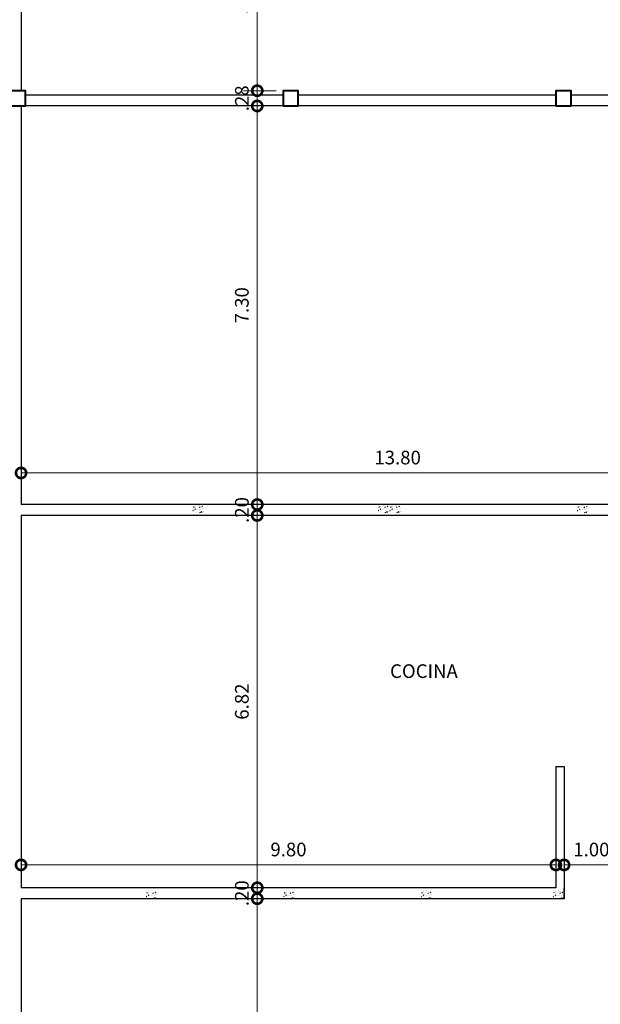
# Model space of a CAD drawing. Units: millimetres. Extents: x 1 to 2916, y -956 to 147.
# Drawn here: x 18 to 28, y 33 to 51 of the extents above; entities that cross this region are included whole.
import ezdxf
from ezdxf.enums import TextEntityAlignment as Align

# ---------------------------------------------------------------- set-up
doc = ezdxf.new("R2010")
doc.units = ezdxf.units.MM
doc.header["$PDMODE"] = 2
doc.header["$PDSIZE"] = 10
doc.layers.get('0').update_dxf_attribs({"lineweight": 20})
doc.layers.get('Defpoints').update_dxf_attribs({"lineweight": 5})
for name, color, linetype, lineweight in [('AMP TITULOS', 7, 'Continuous', 20), ('AMP-COLUMNAS', 6, 'Continuous', 40), ('AMP-COTAS', 7, 'Continuous', 18), ('REF-ACHURADO', 8, 'Continuous', 5)]:
    doc.layers.add(name, color=color, linetype=linetype, lineweight=lineweight)
doc.layers.add('MUROS', color=1, linetype='Continuous')
doc.styles.add('AMP-TXT-GRAL', font='romans')
doc.dimstyles.new('DIM-125', dxfattribs={"dimscale": 0.125, "dimtxt": 2, "dimasz": 3, "dimexe": 2, "dimexo": 1, "dimgap": 1, "dimtad": 1, "dimzin": 4, "dimdsep": 46, "dimtxsty": 'AMP-TXT-GRAL', "dimblk": 'DOTSMALL', "dimcen": 1, "dimclrd": 8, "dimclre": 8, "dimclrt": 256, "dimazin": 1, "dimtfac": 1, "dimtix": 1, "dimtmove": 2, "dimatfit": 1, "dimfxl": 1, "dimlwd": 13, "dimlwe": 13, "dimarcsym": 0})

# ---------------------------------------------------------------- blocks, each defined once
blk = doc.blocks.new('_DotSmall')
at = {"color": 0, "linetype": 'ByBlock', "const_width": 0.5}
blk.add_lwpolyline([(-0.0625, 0, 1), (0.0625, 0, 1)], format="xyb", close=True, dxfattribs=at)
blk = doc.blocks.new('*D56')
at = {"layer": 'AMP-COTAS', "color": 8, "lineweight": 13, "transparency": 16777216}
for p, q in [((22.54, 53.142), (21.943, 53.142)), ((22.193, 53.142), (22.193, 49.642)), ((22.54, 49.642), (21.943, 49.642))]:
    blk.add_line(p, q, dxfattribs=at)
at = {"layer": 'Defpoints', "color": 0, "transparency": 16777216}
for p in [(22.665, 53.142), (22.193, 49.642), (22.665, 49.642)]:
    blk.add_point(p, dxfattribs=at)
at = {"layer": 'AMP-COTAS', "color": 8, "lineweight": 13, "transparency": 16777216, "xscale": 0.375, "yscale": 0.375, "zscale": 0.375}
for p, rotation in [((22.193, 53.142), 90), ((22.193, 49.642), 270)]:
    blk.add_blockref('_DotSmall', p, dxfattribs=dict(at, rotation=rotation))
at = {"layer": 'AMP-COTAS', "transparency": 16777216, "insert": (21.943, 51.392), "char_height": 0.25, "attachment_point": 5, "rotation": 90, "style": 'AMP-TXT-GRAL'}
blk.add_mtext('3.50', dxfattribs=at)
blk = doc.blocks.new('*D57')
at = {"layer": 'AMP-COTAS', "color": 8, "lineweight": 13, "transparency": 16777216}
for p, q in [((22.193, 49.642), (22.193, 50.017)), ((22.54, 49.642), (21.943, 49.642)), ((22.193, 49.642), (22.193, 49.362)), ((22.54, 49.362), (21.943, 49.362)), ((22.193, 49.362), (22.193, 48.987))]:
    blk.add_line(p, q, dxfattribs=at)
at = {"layer": 'Defpoints', "color": 0, "transparency": 16777216}
for p in [(22.665, 49.642), (22.193, 49.362), (22.665, 49.362)]:
    blk.add_point(p, dxfattribs=at)
at = {"layer": 'AMP-COTAS', "color": 8, "lineweight": 13, "transparency": 16777216, "xscale": 0.375, "yscale": 0.375, "zscale": 0.375}
for p, rotation in [((22.193, 49.642), 270), ((22.193, 49.362), 90)]:
    blk.add_blockref('_DotSmall', p, dxfattribs=dict(at, rotation=rotation))
at = {"layer": 'AMP-COTAS', "transparency": 16777216, "insert": (21.943, 49.502), "char_height": 0.25, "attachment_point": 5, "rotation": 90, "style": 'AMP-TXT-GRAL'}
blk.add_mtext('.28', dxfattribs=at)
blk = doc.blocks.new('*D58')
at = {"layer": 'AMP-COTAS', "color": 8, "lineweight": 13, "transparency": 16777216}
for p, q in [((22.54, 49.362), (21.943, 49.362)), ((22.193, 49.362), (22.193, 42.062)), ((22.068, 42.062), (21.943, 42.062))]:
    blk.add_line(p, q, dxfattribs=at)
at = {"layer": 'Defpoints', "color": 0, "transparency": 16777216}
for p in [(22.665, 49.362), (22.193, 42.062), (22.193, 42.062)]:
    blk.add_point(p, dxfattribs=at)
at = {"layer": 'AMP-COTAS', "color": 8, "lineweight": 13, "transparency": 16777216, "xscale": 0.375, "yscale": 0.375, "zscale": 0.375}
for p, rotation in [((22.193, 49.362), 90), ((22.193, 42.062), 270)]:
    blk.add_blockref('_DotSmall', p, dxfattribs=dict(at, rotation=rotation))
at = {"layer": 'AMP-COTAS', "transparency": 16777216, "insert": (21.943, 45.712), "char_height": 0.25, "attachment_point": 5, "rotation": 90, "style": 'AMP-TXT-GRAL'}
blk.add_mtext('7.30', dxfattribs=at)
blk = doc.blocks.new('*D59')
at = {"layer": 'AMP-COTAS', "color": 8, "lineweight": 13, "transparency": 16777216}
for p, q in [((22.193, 42.062), (22.193, 42.437)), ((22.068, 42.062), (21.943, 42.062)), ((22.193, 42.062), (22.193, 41.862)), ((22.193, 41.862), (22.193, 41.487)), ((22.318, 41.862), (22.443, 41.862))]:
    blk.add_line(p, q, dxfattribs=at)
at = {"layer": 'Defpoints', "color": 0, "transparency": 16777216}
for p in [(22.193, 42.062), (22.193, 41.862), (22.193, 41.862)]:
    blk.add_point(p, dxfattribs=at)
at = {"layer": 'AMP-COTAS', "color": 8, "lineweight": 13, "transparency": 16777216, "xscale": 0.375, "yscale": 0.375, "zscale": 0.375}
for p, rotation in [((22.193, 42.062), 270), ((22.193, 41.862), 90)]:
    blk.add_blockref('_DotSmall', p, dxfattribs=dict(at, rotation=rotation))
at = {"layer": 'AMP-COTAS', "transparency": 16777216, "insert": (21.943, 41.962), "char_height": 0.25, "attachment_point": 5, "rotation": 90, "style": 'AMP-TXT-GRAL'}
blk.add_mtext('.20', dxfattribs=at)
blk = doc.blocks.new('*D60')
at = {"layer": 'AMP-COTAS', "color": 8, "lineweight": 13, "transparency": 16777216}
for p, q in [((22.193, 41.862), (22.193, 35.042)), ((22.318, 41.862), (22.443, 41.862)), ((22.068, 35.042), (21.943, 35.042))]:
    blk.add_line(p, q, dxfattribs=at)
at = {"layer": 'Defpoints', "color": 0, "transparency": 16777216}
for p in [(22.193, 41.862), (22.193, 35.042), (22.193, 35.042)]:
    blk.add_point(p, dxfattribs=at)
at = {"layer": 'AMP-COTAS', "color": 8, "lineweight": 13, "transparency": 16777216, "xscale": 0.375, "yscale": 0.375, "zscale": 0.375}
for p, rotation in [((22.193, 41.862), 90), ((22.193, 35.042), 270)]:
    blk.add_blockref('_DotSmall', p, dxfattribs=dict(at, rotation=rotation))
at = {"layer": 'AMP-COTAS', "transparency": 16777216, "insert": (21.943, 38.452), "char_height": 0.25, "attachment_point": 5, "rotation": 90, "style": 'AMP-TXT-GRAL'}
blk.add_mtext('6.82', dxfattribs=at)
blk = doc.blocks.new('*D61')
at = {"layer": 'AMP-COTAS', "color": 8, "lineweight": 13, "transparency": 16777216}
for p, q in [((22.193, 35.042), (22.193, 35.417)), ((22.068, 35.042), (21.943, 35.042)), ((22.193, 35.042), (22.193, 34.842)), ((22.068, 34.842), (21.943, 34.842)), ((22.193, 34.842), (22.193, 34.467))]:
    blk.add_line(p, q, dxfattribs=at)
at = {"layer": 'Defpoints', "color": 0, "transparency": 16777216}
for p in [(22.193, 35.042), (22.193, 34.842), (22.193, 34.842)]:
    blk.add_point(p, dxfattribs=at)
at = {"layer": 'AMP-COTAS', "color": 8, "lineweight": 13, "transparency": 16777216, "xscale": 0.375, "yscale": 0.375, "zscale": 0.375}
for p, rotation in [((22.193, 35.042), 270), ((22.193, 34.842), 90)]:
    blk.add_blockref('_DotSmall', p, dxfattribs=dict(at, rotation=rotation))
at = {"layer": 'AMP-COTAS', "transparency": 16777216, "insert": (21.943, 34.942), "char_height": 0.25, "attachment_point": 5, "rotation": 90, "style": 'AMP-TXT-GRAL'}
blk.add_mtext('.20', dxfattribs=at)
blk = doc.blocks.new('*D62')
at = {"layer": 'AMP-COTAS', "color": 8, "lineweight": 13, "transparency": 16777216}
for p, q in [((22.068, 34.842), (21.943, 34.842)), ((22.193, 34.842), (22.193, 24.962)), ((22.068, 24.962), (21.943, 24.962))]:
    blk.add_line(p, q, dxfattribs=at)
at = {"layer": 'Defpoints', "color": 0, "transparency": 16777216}
for p in [(22.193, 34.842), (22.193, 24.962), (22.193, 24.962)]:
    blk.add_point(p, dxfattribs=at)
at = {"layer": 'AMP-COTAS', "color": 8, "lineweight": 13, "transparency": 16777216, "xscale": 0.375, "yscale": 0.375, "zscale": 0.375}
for p, rotation in [((22.193, 34.842), 90), ((22.193, 24.962), 270)]:
    blk.add_blockref('_DotSmall', p, dxfattribs=dict(at, rotation=rotation))
at = {"layer": 'AMP-COTAS', "transparency": 16777216, "insert": (21.943, 29.902), "char_height": 0.25, "attachment_point": 5, "rotation": 90, "style": 'AMP-TXT-GRAL'}
blk.add_mtext('9.88', dxfattribs=at)
blk = doc.blocks.new('*D152')
at = {"layer": 'AMP-COTAS', "color": 8, "lineweight": 13, "transparency": 16777216}
for p, q in [((17.865, 35.167), (17.865, 35.711)), ((27.665, 35.167), (27.665, 35.711)), ((17.865, 35.461), (27.665, 35.461))]:
    blk.add_line(p, q, dxfattribs=at)
at = {"layer": 'Defpoints', "color": 0, "transparency": 16777216}
for p in [(27.665, 35.461), (17.865, 35.042), (27.665, 35.042)]:
    blk.add_point(p, dxfattribs=at)
at = {"layer": 'AMP-COTAS', "color": 8, "lineweight": 13, "transparency": 16777216, "xscale": 0.375, "yscale": 0.375, "zscale": 0.375, "rotation": 180}
blk.add_blockref('_DotSmall', (17.865, 35.461), dxfattribs=at)
at = {"layer": 'AMP-COTAS', "color": 8, "lineweight": 13, "transparency": 16777216, "xscale": 0.375, "yscale": 0.375, "zscale": 0.375}
blk.add_blockref('_DotSmall', (27.665, 35.461), dxfattribs=at)
at = {"layer": 'AMP-COTAS', "transparency": 16777216, "insert": (22.765, 35.711), "char_height": 0.25, "attachment_point": 5, "style": 'AMP-TXT-GRAL'}
blk.add_mtext('9.80', dxfattribs=at)
blk = doc.blocks.new('*D153')
at = {"layer": 'AMP-COTAS', "color": 8, "lineweight": 13, "transparency": 16777216}
for p, q in [((27.815, 35.586), (27.815, 35.711)), ((28.815, 35.167), (28.815, 35.711)), ((27.815, 35.461), (28.815, 35.461))]:
    blk.add_line(p, q, dxfattribs=at)
at = {"layer": 'Defpoints', "color": 0, "transparency": 16777216}
for p in [(27.815, 35.461), (28.815, 35.461), (28.815, 35.042)]:
    blk.add_point(p, dxfattribs=at)
at = {"layer": 'AMP-COTAS', "color": 8, "lineweight": 13, "transparency": 16777216, "xscale": 0.375, "yscale": 0.375, "zscale": 0.375, "rotation": 180}
blk.add_blockref('_DotSmall', (27.815, 35.461), dxfattribs=at)
at = {"layer": 'AMP-COTAS', "color": 8, "lineweight": 13, "transparency": 16777216, "xscale": 0.375, "yscale": 0.375, "zscale": 0.375}
blk.add_blockref('_DotSmall', (28.815, 35.461), dxfattribs=at)
at = {"layer": 'AMP-COTAS', "transparency": 16777216, "insert": (28.315, 35.711), "char_height": 0.25, "attachment_point": 5, "style": 'AMP-TXT-GRAL'}
blk.add_mtext('1.00', dxfattribs=at)
blk = doc.blocks.new('*D167')
at = {"layer": 'AMP-COTAS', "color": 8, "lineweight": 13, "transparency": 16777216}
for p, q in [((17.865, 42.187), (17.865, 42.89)), ((31.665, 42.187), (31.665, 42.89)), ((17.865, 42.64), (31.665, 42.64))]:
    blk.add_line(p, q, dxfattribs=at)
at = {"layer": 'Defpoints', "color": 0, "transparency": 16777216}
for p in [(31.665, 42.64), (17.865, 42.062), (31.665, 42.062)]:
    blk.add_point(p, dxfattribs=at)
at = {"layer": 'AMP-COTAS', "color": 8, "lineweight": 13, "transparency": 16777216, "xscale": 0.375, "yscale": 0.375, "zscale": 0.375, "rotation": 180}
blk.add_blockref('_DotSmall', (17.865, 42.64), dxfattribs=at)
at = {"layer": 'AMP-COTAS', "color": 8, "lineweight": 13, "transparency": 16777216, "xscale": 0.375, "yscale": 0.375, "zscale": 0.375}
blk.add_blockref('_DotSmall', (31.665, 42.64), dxfattribs=at)
at = {"layer": 'AMP-COTAS', "transparency": 16777216, "insert": (24.765, 42.89), "char_height": 0.25, "attachment_point": 5, "style": 'AMP-TXT-GRAL'}
blk.add_mtext('13.80', dxfattribs=at)

msp = doc.modelspace()

# ---------------------------------------------------------------- hatches: boundary and pattern name
at = {"layer": 'REF-ACHURADO'}
h = msp.add_hatch(dxfattribs=at)
h.set_pattern_fill('AR-CONC', color=256, scale=0.0006, style=0)
h.set_pattern_definition([(50, (8.53546, 7.69498), (0.1093108, -0.00956345), [0.01143, -0.12573]), (355, (8.53546, 7.69498), (-0.02114605, 0.1146341), [0.009144, -0.10058435]), (100.45144, (8.54457, 7.69419), (0.08816475, 0.10507065), [0.009714, -0.10685415]), (46.1842, (8.53546, 7.72546), (0.1626474, -0.0252254), [0.017145, -0.188595]), (96.63556, (8.54901, 7.72336), (0.1424425, 0.1484557), [0.014571, -0.1602814]), (351.18415, (8.53546, 7.72546), (0.1424425, 0.1484557), [0.013716, -0.15087584]), (21, (8.5507, 7.71784), (0.09096863, -0.06135912), [0.01143, -0.12573]), (326, (8.5507, 7.71784), (0.0370812, 0.11051278), [0.009144, -0.100584]), (71.45144, (8.55828, 7.71273), (0.12804985, 0.04915366), [0.009714, -0.10685396]), (37.5, (8.53546, 7.694982), (0.00185316, 0.050733023), [0, -0.0993648, 0, -0.102108, 0, -0.100965]), (7.5, (8.53546, 7.69498), (0.0400918, 0.060108345), [0, -0.0582168, 0, -0.0970788, 0, -0.038481]), (327.5, (8.501474, 7.694982), (0.081354357, -0.003437246), [0, -0.0381, 0, -0.118872, 0, -0.157734]), (317.5, (8.486234, 7.69498), (0.08887751, 0.0152559), [0, -0.04953, 0, -0.0789432, 0, -0.112014])])
h.paths.add_polyline_path([(21.138, 42.185), (21.14, 42.185), (21.14, 42.183)])
h.paths.add_polyline_path([(21.125, 42.206), (21.129, 42.205), (21.127, 42.203)])
h.paths.add_polyline_path([(21.107, 42.211), (21.109, 42.211), (21.109, 42.209)])
h.paths.add_polyline_path([(21.215, 42.062), (21.015, 42.062), (21.015, 41.912), (21.215, 41.912)])
h = msp.add_hatch(dxfattribs=at)
h.set_pattern_fill('AR-CONC', color=256, scale=0.0006, style=0)
h.set_pattern_definition([(50, (11.931, 7.69498), (0.1093108, -0.00956345), [0.01143, -0.12573]), (355, (11.931, 7.69498), (-0.02114605, 0.1146341), [0.009144, -0.10058435]), (100.45144, (11.9401, 7.69419), (0.08816475, 0.10507065), [0.009714, -0.10685415]), (46.1842, (11.931, 7.72546), (0.1626474, -0.0252254), [0.017145, -0.188595]), (96.63556, (11.94455, 7.72336), (0.1424425, 0.1484557), [0.014571, -0.1602814]), (351.18415, (11.931, 7.72546), (0.1424425, 0.1484557), [0.013716, -0.15087584]), (21, (11.94624, 7.71784), (0.09096863, -0.06135912), [0.01143, -0.12573]), (326, (11.94624, 7.71784), (0.0370812, 0.11051278), [0.009144, -0.100584]), (71.45144, (11.95382, 7.71273), (0.12804985, 0.04915366), [0.009714, -0.10685396]), (37.5, (11.930996, 7.694982), (0.00185316, 0.050733023), [0, -0.0993648, 0, -0.102108, 0, -0.100965]), (7.5, (11.930996, 7.69498), (0.0400918, 0.060108345), [0, -0.0582168, 0, -0.0970788, 0, -0.038481]), (327.5, (11.89701, 7.694982), (0.081354357, -0.003437246), [0, -0.0381, 0, -0.118872, 0, -0.157734]), (317.5, (11.88177, 7.69498), (0.08887751, 0.0152559), [0, -0.04953, 0, -0.0789432, 0, -0.112014])])
h.paths.add_polyline_path([(24.533, 42.185), (24.535, 42.185), (24.535, 42.183)])
h.paths.add_polyline_path([(24.521, 42.206), (24.524, 42.205), (24.522, 42.203)])
h.paths.add_polyline_path([(24.502, 42.211), (24.505, 42.211), (24.505, 42.209)])
h.paths.add_polyline_path([(24.611, 42.062), (24.411, 42.062), (24.411, 41.912), (24.611, 41.912)])
h = msp.add_hatch(dxfattribs=at)
h.set_pattern_fill('AR-CONC', color=256, scale=0.0006, style=0)
h.set_pattern_definition([(50, (12.14486, 7.69498), (0.1093108, -0.00956345), [0.01143, -0.12573]), (355, (12.14486, 7.69498), (-0.02114605, 0.1146341), [0.009144, -0.10058435]), (100.45144, (12.15397, 7.69419), (0.08816475, 0.10507065), [0.009714, -0.10685415]), (46.1842, (12.14486, 7.72546), (0.1626474, -0.0252254), [0.017145, -0.188595]), (96.63556, (12.15842, 7.72336), (0.1424425, 0.1484557), [0.014571, -0.1602814]), (351.18415, (12.14486, 7.72546), (0.1424425, 0.1484557), [0.013716, -0.15087584]), (21, (12.1601, 7.71784), (0.09096863, -0.06135912), [0.01143, -0.12573]), (326, (12.1601, 7.71784), (0.0370812, 0.11051278), [0.009144, -0.100584]), (71.45144, (12.16768, 7.71273), (0.12804985, 0.04915366), [0.009714, -0.10685396]), (37.5, (12.144864, 7.694982), (0.00185316, 0.050733023), [0, -0.0993648, 0, -0.102108, 0, -0.100965]), (7.5, (12.144864, 7.69498), (0.0400918, 0.060108345), [0, -0.0582168, 0, -0.0970788, 0, -0.038481]), (327.5, (12.11088, 7.694982), (0.081354357, -0.003437246), [0, -0.0381, 0, -0.118872, 0, -0.157734]), (317.5, (12.09564, 7.69498), (0.08887751, 0.0152559), [0, -0.04953, 0, -0.0789432, 0, -0.112014])])
h.paths.add_polyline_path([(24.747, 42.185), (24.749, 42.185), (24.749, 42.183)])
h.paths.add_polyline_path([(24.735, 42.206), (24.738, 42.205), (24.736, 42.203)])
h.paths.add_polyline_path([(24.716, 42.211), (24.719, 42.211), (24.719, 42.209)])
h.paths.add_polyline_path([(24.824, 42.062), (24.624, 42.062), (24.624, 41.912), (24.824, 41.912)])
h = msp.add_hatch(dxfattribs=at)
h.set_pattern_fill('AR-CONC', color=256, scale=0.0006, style=0)
h.set_pattern_definition([(50, (15.57985, 7.69093), (0.1093108, -0.00956345), [0.01143, -0.12573]), (355, (15.57985, 7.69093), (-0.02114605, 0.1146341), [0.009144, -0.10058435]), (100.45144, (15.58896, 7.69013), (0.08816475, 0.10507065), [0.009714, -0.10685415]), (46.1842, (15.57985, 7.72141), (0.1626474, -0.0252254), [0.017145, -0.188595]), (96.63556, (15.5934, 7.71931), (0.1424425, 0.1484557), [0.014571, -0.1602814]), (351.18415, (15.57985, 7.72141), (0.1424425, 0.1484557), [0.013716, -0.15087584]), (21, (15.59509, 7.71379), (0.09096863, -0.06135912), [0.01143, -0.12573]), (326, (15.59509, 7.71379), (0.0370812, 0.11051278), [0.009144, -0.100584]), (71.45144, (15.60267, 7.70868), (0.12804985, 0.04915366), [0.009714, -0.10685396]), (37.5, (15.579854, 7.69093), (0.00185316, 0.050733023), [0, -0.0993648, 0, -0.102108, 0, -0.100965]), (7.5, (15.579854, 7.69093), (0.0400918, 0.060108345), [0, -0.0582168, 0, -0.0970788, 0, -0.038481]), (327.5, (15.54587, 7.69093), (0.081354357, -0.003437246), [0, -0.0381, 0, -0.118872, 0, -0.157734]), (317.5, (15.53063, 7.69093), (0.08887751, 0.0152559), [0, -0.04953, 0, -0.0789432, 0, -0.112014])])
h.paths.add_polyline_path([(28.182, 42.181), (28.184, 42.181), (28.184, 42.179)])
h.paths.add_polyline_path([(28.17, 42.202), (28.173, 42.201), (28.171, 42.199)])
h.paths.add_polyline_path([(28.151, 42.207), (28.154, 42.207), (28.154, 42.205)])
h.paths.add_polyline_path([(28.259, 42.058), (28.059, 42.058), (28.059, 41.908), (28.259, 41.908)])
h = msp.add_hatch(dxfattribs=at)
h.set_pattern_fill('AR-CONC', color=256, scale=0.0006, style=0)
h.set_pattern_definition([(50, (7.67946, 0.62498), (0.1093108, -0.00956345), [0.01143, -0.12573]), (355, (7.67946, 0.62498), (-0.02114605, 0.1146341), [0.009144, -0.10058435]), (100.45144, (7.68857, 0.62419), (0.08816475, 0.10507065), [0.009714, -0.10685415]), (46.1842, (7.67946, 0.65546), (0.1626474, -0.0252254), [0.017145, -0.188595]), (96.63556, (7.69301, 0.65336), (0.1424425, 0.1484557), [0.014571, -0.1602814]), (351.18415, (7.67946, 0.65546), (0.1424425, 0.1484557), [0.013716, -0.15087584]), (21, (7.6947, 0.64784), (0.09096863, -0.06135912), [0.01143, -0.12573]), (326, (7.6947, 0.64784), (0.0370812, 0.11051278), [0.009144, -0.100584]), (71.45144, (7.70228, 0.64273), (0.12804985, 0.04915366), [0.009714, -0.10685396]), (37.5, (7.67946, 0.624982), (0.00185316, 0.050733023), [0, -0.0993648, 0, -0.102108, 0, -0.100965]), (7.5, (7.67946, 0.62498), (0.0400918, 0.060108345), [0, -0.0582168, 0, -0.0970788, 0, -0.038481]), (327.5, (7.645474, 0.624982), (0.081354357, -0.003437246), [0, -0.0381, 0, -0.118872, 0, -0.157734]), (317.5, (7.630234, 0.62498), (0.08887751, 0.0152559), [0, -0.04953, 0, -0.0789432, 0, -0.112014])])
h.paths.add_polyline_path([(20.282, 35.115), (20.284, 35.115), (20.284, 35.113)])
h.paths.add_polyline_path([(20.269, 35.136), (20.273, 35.135), (20.271, 35.133)])
h.paths.add_polyline_path([(20.251, 35.141), (20.253, 35.141), (20.253, 35.139)])
h.paths.add_polyline_path([(20.359, 34.992), (20.159, 34.992), (20.159, 34.842), (20.359, 34.842)])
h = msp.add_hatch(dxfattribs=at)
h.set_pattern_fill('AR-CONC', color=256, scale=0.0006, style=0)
h.set_pattern_definition([(50, (10.19846, 0.62498), (0.1093108, -0.00956345), [0.01143, -0.12573]), (355, (10.19846, 0.62498), (-0.02114605, 0.1146341), [0.009144, -0.10058435]), (100.45144, (10.20757, 0.62419), (0.08816475, 0.10507065), [0.009714, -0.10685415]), (46.1842, (10.19846, 0.65546), (0.1626474, -0.0252254), [0.017145, -0.188595]), (96.63556, (10.21201, 0.65336), (0.1424425, 0.1484557), [0.014571, -0.1602814]), (351.18415, (10.19846, 0.65546), (0.1424425, 0.1484557), [0.013716, -0.15087584]), (21, (10.2137, 0.64784), (0.09096863, -0.06135912), [0.01143, -0.12573]), (326, (10.2137, 0.64784), (0.0370812, 0.11051278), [0.009144, -0.100584]), (71.45144, (10.22128, 0.64273), (0.12804985, 0.04915366), [0.009714, -0.10685396]), (37.5, (10.19846, 0.624982), (0.00185316, 0.050733023), [0, -0.0993648, 0, -0.102108, 0, -0.100965]), (7.5, (10.19846, 0.62498), (0.0400918, 0.060108345), [0, -0.0582168, 0, -0.0970788, 0, -0.038481]), (327.5, (10.164474, 0.624982), (0.081354357, -0.003437246), [0, -0.0381, 0, -0.118872, 0, -0.157734]), (317.5, (10.149234, 0.62498), (0.08887751, 0.0152559), [0, -0.04953, 0, -0.0789432, 0, -0.112014])])
h.paths.add_polyline_path([(22.801, 35.115), (22.803, 35.115), (22.803, 35.113)])
h.paths.add_polyline_path([(22.788, 35.136), (22.792, 35.135), (22.79, 35.133)])
h.paths.add_polyline_path([(22.77, 35.141), (22.772, 35.141), (22.772, 35.139)])
h.paths.add_polyline_path([(22.878, 34.992), (22.678, 34.992), (22.678, 34.842), (22.878, 34.842)])
h = msp.add_hatch(dxfattribs=at)
h.set_pattern_fill('AR-CONC', color=256, scale=0.0006, style=0)
h.set_pattern_definition([(50, (12.71746, 0.62498), (0.1093108, -0.00956345), [0.01143, -0.12573]), (355, (12.71746, 0.62498), (-0.02114605, 0.1146341), [0.009144, -0.10058435]), (100.45144, (12.72657, 0.62419), (0.08816475, 0.10507065), [0.009714, -0.10685415]), (46.1842, (12.71746, 0.65546), (0.1626474, -0.0252254), [0.017145, -0.188595]), (96.63556, (12.73101, 0.65336), (0.1424425, 0.1484557), [0.014571, -0.1602814]), (351.18415, (12.71746, 0.65546), (0.1424425, 0.1484557), [0.013716, -0.15087584]), (21, (12.7327, 0.64784), (0.09096863, -0.06135912), [0.01143, -0.12573]), (326, (12.7327, 0.64784), (0.0370812, 0.11051278), [0.009144, -0.100584]), (71.45144, (12.74028, 0.64273), (0.12804985, 0.04915366), [0.009714, -0.10685396]), (37.5, (12.71746, 0.624982), (0.00185316, 0.050733023), [0, -0.0993648, 0, -0.102108, 0, -0.100965]), (7.5, (12.71746, 0.62498), (0.0400918, 0.060108345), [0, -0.0582168, 0, -0.0970788, 0, -0.038481]), (327.5, (12.683474, 0.624982), (0.081354357, -0.003437246), [0, -0.0381, 0, -0.118872, 0, -0.157734]), (317.5, (12.668234, 0.62498), (0.08887751, 0.0152559), [0, -0.04953, 0, -0.0789432, 0, -0.112014])])
h.paths.add_polyline_path([(25.32, 35.115), (25.322, 35.115), (25.322, 35.113)])
h.paths.add_polyline_path([(25.307, 35.136), (25.311, 35.135), (25.309, 35.133)])
h.paths.add_polyline_path([(25.289, 35.141), (25.291, 35.141), (25.291, 35.139)])
h.paths.add_polyline_path([(25.397, 34.992), (25.197, 34.992), (25.197, 34.842), (25.397, 34.842)])
h = msp.add_hatch(dxfattribs=at)
h.set_pattern_fill('AR-CONC', color=256, scale=0.0006, style=0)
h.set_pattern_definition([(50, (15.13534, 0.625975), (0.1093108, -0.00956345), [0.01143, -0.12573]), (355, (15.13534, 0.62597), (-0.02114605, 0.1146341), [0.009144, -0.10058435]), (100.45144, (15.14445, 0.62518), (0.08816475, 0.10507065), [0.009714, -0.10685415]), (46.1842, (15.13534, 0.65645), (0.1626474, -0.0252254), [0.017145, -0.188595]), (96.63556, (15.1489, 0.65435), (0.1424425, 0.1484557), [0.014571, -0.1602814]), (351.18415, (15.13534, 0.65645), (0.1424425, 0.1484557), [0.013716, -0.15087584]), (21, (15.15058, 0.648835), (0.09096863, -0.06135912), [0.01143, -0.12573]), (326, (15.15058, 0.64883), (0.0370812, 0.11051278), [0.009144, -0.100584]), (71.45144, (15.15816, 0.64372), (0.12804985, 0.04915366), [0.009714, -0.10685396]), (37.5, (15.13534, 0.625975), (0.00185316, 0.050733023), [0, -0.0993648, 0, -0.102108, 0, -0.100965]), (7.5, (15.13534, 0.625975), (0.0400918, 0.060108345), [0, -0.0582168, 0, -0.0970788, 0, -0.038481]), (327.5, (15.101356, 0.625975), (0.081354357, -0.003437246), [0, -0.0381, 0, -0.118872, 0, -0.157734]), (317.5, (15.086116, 0.625975), (0.08887751, 0.0152559), [0, -0.04953, 0, -0.0789432, 0, -0.112014])])
h.paths.add_polyline_path([(27.737, 35.116), (27.74, 35.116), (27.74, 35.114)])
h.paths.add_polyline_path([(27.725, 35.137), (27.728, 35.136), (27.727, 35.134)])
h.paths.add_polyline_path([(27.707, 35.142), (27.709, 35.142), (27.709, 35.14)])
h.paths.add_polyline_path([(27.815, 34.993), (27.615, 34.993), (27.615, 34.843), (27.815, 34.843)])

# ---------------------------------------------------------------- linework, layer by layer
at = {"layer": 'AMP-COLUMNAS'}
for p, q in [((22.665, 49.362), (22.945, 49.362)), ((27.665, 49.362), (27.945, 49.362))]:
    msp.add_line(p, q, dxfattribs=at)
for points in [[(17.665, 49.362), (17.945, 49.362), (17.945, 49.642), (17.665, 49.642)], [(22.945, 49.362), (22.945, 49.642), (22.665, 49.642), (22.665, 49.362)], [(27.945, 49.362), (27.945, 49.642), (27.665, 49.642), (27.665, 49.362)]]:
    msp.add_lwpolyline(points, dxfattribs=at)
at = {"layer": 'MUROS'}
for p, q in [((17.865, 59.312), (17.865, 49.642)), ((22.665, 49.562), (17.945, 49.562)), ((27.665, 49.562), (22.945, 49.562)), ((32.665, 49.562), (27.945, 49.562)), ((17.865, 49.362), (17.865, 42.062)), ((22.665, 49.362), (17.945, 49.362)), ((27.665, 49.362), (22.945, 49.362)), ((32.665, 49.362), (27.945, 49.362)), ((31.665, 42.062), (17.865, 42.062)), ((31.515, 41.862), (17.865, 41.862)), ((17.865, 41.862), (17.865, 35.042)), ((27.665, 37.262), (27.665, 35.042)), ((27.665, 37.262), (27.815, 37.262)), ((27.815, 37.262), (27.815, 34.842)), ((27.665, 35.042), (17.865, 35.042)), ((27.815, 34.843), (27.815, 35.043)), ((27.815, 34.842), (17.865, 34.842)), ((17.865, 34.842), (17.865, 24.962))]:
    msp.add_line(p, q, dxfattribs=at)

# ---------------------------------------------------------------- texts
at = {"layer": 'AMP TITULOS', "style": 'AMP-TXT-GRAL'}
msp.add_text('%%UCOCINA', height=0.25, dxfattribs=at).set_placement((25.247, 38.885), align=Align.CENTER)

# ---------------------------------------------------------------- dimensions: what is measured, and where the dimension line sits
at = {"layer": 'AMP-COTAS'}
for base, p1, p2, picture, middle in [((22.193, 49.642), (22.665, 53.142), (22.665, 49.642), '*D56', (21.943, 51.392)), ((22.193, 49.362), (22.665, 49.642), (22.665, 49.362), '*D57', (21.943, 49.502)), ((22.193, 42.062), (22.665, 49.362), (22.193, 42.062), '*D58', (21.943, 45.712)), ((22.193, 41.862), (22.193, 42.062), (22.193, 41.862), '*D59', (21.943, 41.962)), ((22.193, 35.042), (22.193, 41.862), (22.193, 35.042), '*D60', (21.943, 38.452)), ((22.193, 34.842), (22.193, 35.042), (22.193, 34.842), '*D61', (21.943, 34.942)), ((22.193, 24.962), (22.193, 34.842), (22.193, 24.962), '*D62', (21.943, 29.902))]:
    dim = msp.add_linear_dim(base=base, p1=p1, p2=p2, angle=90, dimstyle='DIM-125', dxfattribs=at)
    dim.commit()
    dim.dimension.update_dxf_attribs({"geometry": picture, "text_midpoint": middle})
for base, p1, p2, picture, middle in [((31.665, 42.64), (17.865, 42.062), (31.665, 42.062), '*D167', (24.765, 42.89)), ((27.665, 35.461), (17.865, 35.042), (27.665, 35.042), '*D152', (22.765, 35.711)), ((28.815, 35.461), (27.815, 35.461), (28.815, 35.042), '*D153', (28.315, 35.711))]:
    dim = msp.add_linear_dim(base=base, p1=p1, p2=p2, dimstyle='DIM-125', dxfattribs=at)
    dim.commit()
    dim.dimension.update_dxf_attribs({"geometry": picture, "text_midpoint": middle})

doc.saveas('drawing.dxf')
